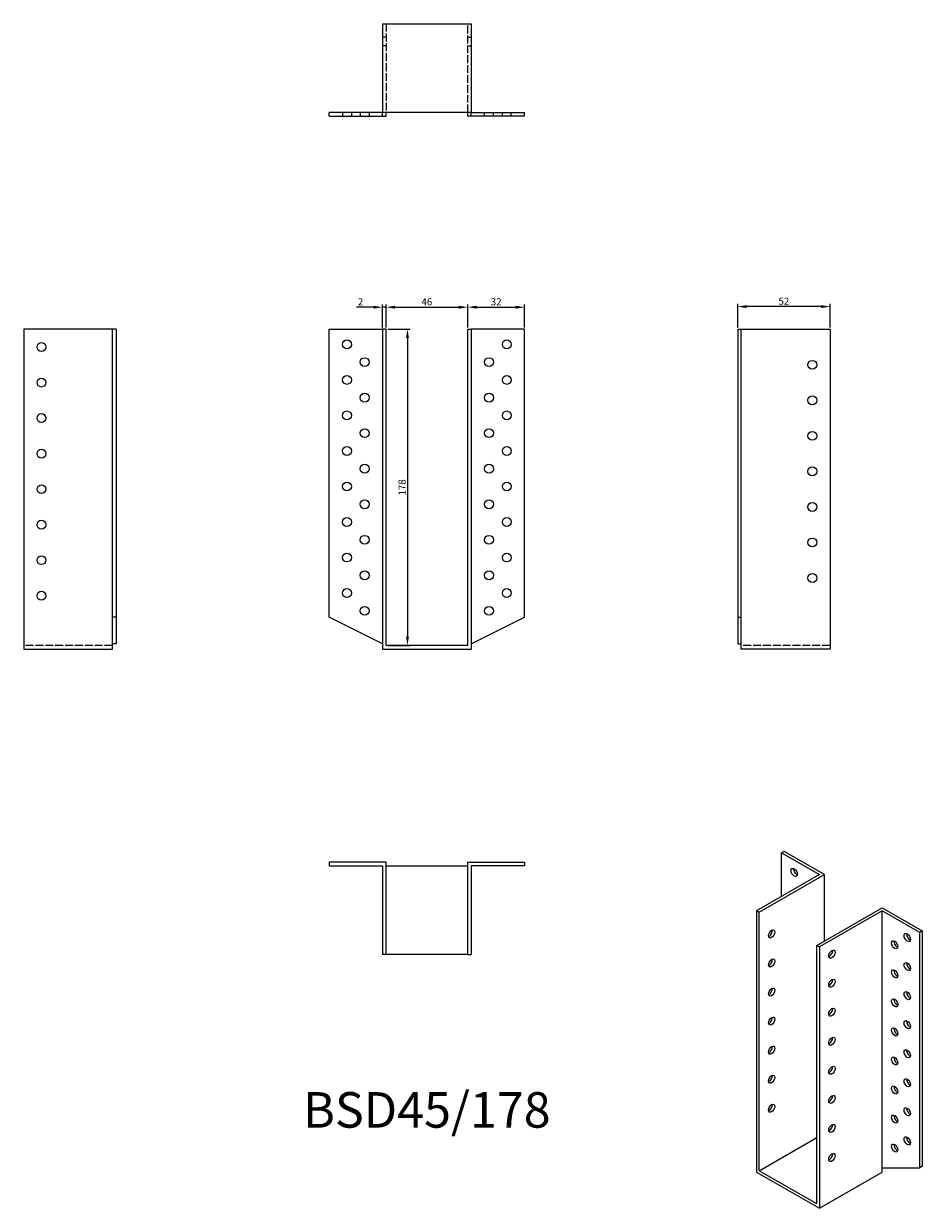
# Model space of a CAD drawing. Units: millimetres. Extents: x 476 to 982, y 122 to 789.
import ezdxf

# ---------------------------------------------------------------- set-up
doc = ezdxf.new("R2010")
doc.units = ezdxf.units.MM
doc.linetypes.add('DASHED', pattern=[0.2067, 0.1654, -0.0413])
for name, color, linetype, lineweight in [('Dimensions', 1, 'Continuous', 20), ('Hidden', 6, 'DASHED', 25), ('Part', 7, 'Continuous', 25), ('Text', 7, 'Continuous', 25)]:
    doc.layers.add(name, color=color, linetype=linetype, lineweight=lineweight)
doc.styles.add('EU_style', font='arial.ttf')
doc.dimstyles.new('Dim_2D', dxfattribs={"dimtxt": 4, "dimasz": 5, "dimexe": 1.5, "dimexo": 1, "dimgap": 1, "dimtad": 1, "dimdec": 1, "dimdsep": 46, "dimtxsty": 'EU_style', "dimcen": 2.5, "dimclrd": 256, "dimclre": 256, "dimclrt": 256, "dimadec": 0, "dimazin": 0, "dimtfac": 1, "dimtdec": 1, "dimtmove": 0, "dimatfit": 3, "dimfxl": 0, "dimtolj": 1, "dimtzin": 0, "dimlwd": -1, "dimlwe": -1, "dimarcsym": 0})

# ---------------------------------------------------------------- blocks, each defined once
blk = doc.blocks.new('*D2')
at = {"layer": 'Defpoints', "color": 0}
for p in [(725.57, 629.35), (679.57, 616.93), (725.57, 616.93)]:
    blk.add_point(p, dxfattribs=at)
at = {"layer": 'Dimensions'}
for p, q in [((679.57, 617.93), (679.57, 630.85)), ((684.57, 629.35), (720.57, 629.35)), ((725.57, 617.93), (725.57, 630.85))]:
    blk.add_line(p, q, dxfattribs=at)
for points in [[(684.57, 630.18), (684.57, 628.52), (679.57, 629.35)], [(720.57, 630.18), (720.57, 628.52), (725.57, 629.35)]]:
    blk.add_solid(points, dxfattribs=at)
at = {"layer": 'Dimensions', "insert": (702.57, 632.39), "char_height": 4, "attachment_point": 5, "style": 'EU_style'}
blk.add_mtext('\\A1;46', dxfattribs=at)
blk = doc.blocks.new('*D3')
at = {"layer": 'Defpoints', "color": 0}
for p in [(757.57, 629.35), (725.57, 616.93), (757.57, 616.93)]:
    blk.add_point(p, dxfattribs=at)
at = {"layer": 'Dimensions'}
for p, q in [((725.57, 617.93), (725.57, 630.85)), ((730.57, 629.35), (752.57, 629.35)), ((757.57, 617.93), (757.57, 630.85))]:
    blk.add_line(p, q, dxfattribs=at)
for points in [[(730.57, 630.18), (730.57, 628.52), (725.57, 629.35)], [(752.57, 630.18), (752.57, 628.52), (757.57, 629.35)]]:
    blk.add_solid(points, dxfattribs=at)
at = {"layer": 'Dimensions', "insert": (741.57, 632.39), "char_height": 4, "attachment_point": 5, "style": 'EU_style'}
blk.add_mtext('\\A1;32', dxfattribs=at)
blk = doc.blocks.new('*D4')
at = {"layer": 'Defpoints', "color": 0}
for p in [(677.57, 629.34), (677.57, 616.93), (679.57, 616.93)]:
    blk.add_point(p, dxfattribs=at)
at = {"layer": 'Dimensions'}
for p, q in [((672.57, 629.34), (662.92, 629.34)), ((677.57, 617.93), (677.57, 630.84)), ((679.57, 629.34), (677.57, 629.34)), ((679.57, 617.93), (679.57, 630.84)), ((684.57, 629.34), (689.57, 629.34))]:
    blk.add_line(p, q, dxfattribs=at)
for points in [[(672.57, 630.17), (672.57, 628.51), (677.57, 629.34)], [(684.57, 630.17), (684.57, 628.51), (679.57, 629.34)]]:
    blk.add_solid(points, dxfattribs=at)
at = {"layer": 'Dimensions', "insert": (665.25, 632.35), "char_height": 4, "attachment_point": 5, "style": 'EU_style'}
blk.add_mtext('\\A1;2', dxfattribs=at)
blk = doc.blocks.new('*D5')
at = {"layer": 'Defpoints', "color": 0}
for p in [(679.57, 616.93), (679.57, 438.93), (691.65, 438.93)]:
    blk.add_point(p, dxfattribs=at)
at = {"layer": 'Dimensions'}
for p, q in [((680.57, 616.93), (693.15, 616.93)), ((691.65, 611.93), (691.65, 443.93)), ((680.57, 438.93), (693.15, 438.93))]:
    blk.add_line(p, q, dxfattribs=at)
for points in [[(690.82, 611.93), (692.49, 611.93), (691.65, 616.93)], [(690.82, 443.93), (692.49, 443.93), (691.65, 438.93)]]:
    blk.add_solid(points, dxfattribs=at)
at = {"layer": 'Dimensions', "insert": (688.61, 527.93), "char_height": 4, "attachment_point": 5, "rotation": 90, "style": 'EU_style'}
blk.add_mtext('\\A1;178', dxfattribs=at)
blk = doc.blocks.new('*D6')
at = {"layer": 'Defpoints', "color": 0}
for p in [(877.57, 629.69), (877.57, 616.93), (929.57, 616.93)]:
    blk.add_point(p, dxfattribs=at)
at = {"layer": 'Dimensions'}
for p, q in [((877.57, 617.93), (877.57, 631.19)), ((924.57, 629.69), (882.57, 629.69)), ((929.57, 617.93), (929.57, 631.19))]:
    blk.add_line(p, q, dxfattribs=at)
for points in [[(882.57, 630.52), (882.57, 628.86), (877.57, 629.69)], [(924.57, 630.52), (924.57, 628.86), (929.57, 629.69)]]:
    blk.add_solid(points, dxfattribs=at)
at = {"layer": 'Dimensions', "insert": (903.57, 632.73), "char_height": 4, "attachment_point": 5, "style": 'EU_style'}
blk.add_mtext('\\A1;52', dxfattribs=at)

msp = doc.modelspace()

# ---------------------------------------------------------------- linework, layer by layer
at = {"layer": 'Hidden', "ltscale": 26.877386}
for p, q in [((679.57, 788.93), (679.57, 738.93)), ((725.57, 738.93), (725.57, 788.93)), ((525.57, 438.93), (475.57, 438.93)), ((929.57, 438.93), (879.57, 438.93))]:
    msp.add_line(p, q, dxfattribs=at)
at = {"layer": 'Hidden', "ltscale": 3.809293}
for p, q in [((679.57, 781.43), (677.57, 781.43)), ((725.57, 781.43), (727.57, 781.43)), ((679.57, 776.43), (677.57, 776.43)), ((725.57, 776.43), (727.57, 776.43)), ((655.07, 738.93), (655.07, 736.93)), ((660.07, 738.93), (660.07, 736.93)), ((665.07, 738.93), (665.07, 736.93)), ((670.07, 738.93), (670.07, 736.93)), ((735.07, 736.93), (735.07, 738.93)), ((740.07, 736.93), (740.07, 738.93)), ((745.07, 736.93), (745.07, 738.93)), ((750.07, 736.93), (750.07, 738.93))]:
    msp.add_line(p, q, dxfattribs=at)
at = {"layer": 'Part'}
for p, q in [((677.57, 788.93), (677.57, 738.93)), ((677.57, 788.93), (727.57, 788.93)), ((727.57, 788.93), (727.57, 738.93)), ((647.57, 736.93), (647.57, 738.93)), ((677.57, 738.93), (647.57, 738.93)), ((647.57, 736.93), (677.57, 736.93)), ((677.57, 736.93), (677.57, 738.93)), ((727.57, 738.93), (677.57, 738.93)), ((677.57, 736.93), (679.57, 736.93)), ((679.57, 736.93), (679.57, 738.93)), ((725.57, 736.93), (725.57, 738.93)), ((727.57, 736.93), (725.57, 736.93)), ((727.57, 738.93), (757.57, 738.93)), ((727.57, 736.93), (727.57, 738.93)), ((757.57, 736.93), (727.57, 736.93)), ((757.57, 736.93), (757.57, 738.93)), ((525.57, 616.93), (475.57, 616.93)), ((475.57, 616.93), (475.57, 436.93)), ((525.57, 454.93), (525.57, 616.93)), ((527.57, 616.93), (525.57, 616.93)), ((527.57, 616.93), (527.57, 454.93)), ((647.57, 454.93), (647.57, 616.93)), ((647.57, 616.93), (677.57, 616.93)), ((679.57, 616.93), (677.57, 616.93)), ((677.57, 616.93), (677.57, 436.93)), ((679.57, 438.93), (679.57, 616.93)), ((725.57, 616.93), (727.57, 616.93)), ((725.57, 438.93), (725.57, 616.93)), ((757.57, 616.93), (727.57, 616.93)), ((727.57, 616.93), (727.57, 436.93)), ((757.57, 454.93), (757.57, 616.93)), ((877.57, 616.93), (877.57, 454.93)), ((877.57, 616.93), (879.57, 616.93)), ((879.57, 454.93), (879.57, 616.93)), ((879.57, 616.93), (929.57, 616.93)), ((929.57, 616.93), (929.57, 436.93)), ((525.57, 439.93), (525.57, 454.93)), ((527.57, 454.93), (525.57, 454.93)), ((527.57, 454.93), (527.57, 439.93)), ((677.57, 439.93), (647.57, 454.93)), ((727.57, 439.93), (757.57, 454.93)), ((877.57, 454.93), (879.57, 454.93)), ((877.57, 454.93), (877.57, 439.93)), ((879.57, 439.93), (879.57, 454.93)), ((475.57, 436.93), (525.57, 436.93)), ((527.57, 439.93), (525.57, 439.93)), ((525.57, 436.93), (525.57, 439.93)), ((677.57, 436.93), (727.57, 436.93)), ((725.57, 438.93), (679.57, 438.93)), ((877.57, 439.93), (879.57, 439.93)), ((879.57, 436.93), (879.57, 439.93)), ((929.57, 436.93), (879.57, 436.93)), ((903.74, 323.04), (902.32, 322.22)), ((902.32, 297.79), (902.32, 322.22)), ((902.32, 322.22), (923.54, 310.01)), ((926.36, 310.01), (903.74, 323.04)), ((647.57, 316.93), (647.57, 314.93)), ((679.57, 316.93), (647.57, 316.93)), ((647.57, 314.93), (677.57, 314.93)), ((677.57, 314.93), (677.57, 264.93)), ((679.57, 264.93), (679.57, 316.93)), ((679.57, 314.93), (725.57, 314.93)), ((725.57, 316.93), (757.57, 316.93)), ((725.57, 264.93), (725.57, 316.93)), ((757.57, 314.93), (727.57, 314.93)), ((727.57, 314.93), (727.57, 264.93)), ((757.57, 316.93), (757.57, 314.93)), ((923.54, 310.01), (888.18, 289.65)), ((889.6, 288.83), (926.36, 310.01)), ((926.36, 272.55), (926.36, 310.01)), ((889.6, 288.83), (888.18, 289.65)), ((888.18, 289.65), (888.18, 142.49)), ((889.6, 143.31), (889.6, 288.83)), ((922.12, 270.1), (958.89, 291.28)), ((958.89, 289.65), (923.54, 269.29)), ((958.89, 291.28), (981.52, 278.25)), ((958.89, 144.94), (958.89, 289.65)), ((980.1, 277.43), (958.89, 289.65)), ((981.52, 278.25), (980.1, 277.43)), ((980.1, 144.99), (980.1, 277.43)), ((981.52, 278.25), (981.52, 145.8)), ((922.12, 270.1), (923.54, 269.29)), ((922.12, 124.58), (922.12, 270.1)), ((923.54, 269.29), (923.54, 122.13)), ((679.57, 264.93), (677.57, 264.93)), ((725.57, 264.93), (679.57, 264.93)), ((725.57, 264.93), (727.57, 264.93)), ((889.6, 143.31), (922.12, 162.04)), ((888.18, 142.49), (923.54, 122.13)), ((922.12, 124.58), (889.6, 143.31)), ((923.54, 122.13), (958.89, 142.49)), ((958.89, 144.94), (980.1, 144.99)), ((958.89, 142.49), (958.89, 144.94)), ((981.52, 145.8), (980.1, 144.99))]:
    msp.add_line(p, q, dxfattribs=at)
for centre in [(485.57, 606.93), (657.57, 608.43), (747.57, 608.43), (667.57, 598.43), (737.57, 598.43), (919.57, 596.93), (485.57, 586.93), (657.57, 588.43), (747.57, 588.43), (667.57, 578.43), (737.57, 578.43), (919.57, 576.93), (485.57, 566.93), (657.57, 568.43), (747.57, 568.43), (667.57, 558.43), (737.57, 558.43), (919.57, 556.93), (485.57, 546.93), (657.57, 548.43), (747.57, 548.43), (667.57, 538.43), (737.57, 538.43), (919.57, 536.93), (485.57, 526.93), (657.57, 528.43), (747.57, 528.43), (667.57, 518.43), (737.57, 518.43), (919.57, 516.93), (485.57, 506.93), (657.57, 508.43), (747.57, 508.43), (667.57, 498.43), (737.57, 498.43), (919.57, 496.93), (485.57, 486.93), (657.57, 488.43), (747.57, 488.43), (667.57, 478.43), (737.57, 478.43), (919.57, 476.93), (485.57, 466.93), (657.57, 468.43), (747.57, 468.43), (667.57, 458.43), (737.57, 458.43)]:
    msp.add_circle(centre, 2.5, dxfattribs=at)
for centre, major_axis in [((909.39, 311.2), (-1.25, 2.17)), ((896.67, 276.56), (1.25, 2.17)), ((973.03, 274.56), (-1.25, 2.17)), ((930.61, 265.19), (1.25, 2.17)), ((965.96, 270.45), (-1.25, 2.17)), ((896.67, 260.2), (1.25, 2.17)), ((973.03, 258.2), (-1.25, 2.17)), ((965.96, 254.1), (-1.25, 2.17)), ((930.61, 248.83), (1.25, 2.17)), ((896.67, 243.85), (1.25, 2.17)), ((965.96, 237.75), (-1.25, 2.17)), ((973.03, 241.85), (-1.25, 2.17)), ((930.61, 232.48), (1.25, 2.17)), ((896.67, 227.5), (1.25, 2.17)), ((973.03, 225.5), (-1.25, 2.17)), ((965.96, 221.4), (-1.25, 2.17)), ((896.67, 211.15), (1.25, 2.17)), ((930.61, 216.13), (1.25, 2.17)), ((965.96, 205.05), (-1.25, 2.17)), ((973.03, 209.15), (-1.25, 2.17)), ((930.61, 199.78), (1.25, 2.17)), ((896.67, 194.8), (1.25, 2.17)), ((973.03, 192.8), (-1.25, 2.17)), ((965.96, 188.7), (-1.25, 2.17)), ((896.67, 178.45), (1.25, 2.17)), ((930.61, 183.43), (1.25, 2.17)), ((965.96, 172.35), (-1.25, 2.17)), ((973.03, 176.45), (-1.25, 2.17)), ((930.61, 167.08), (1.25, 2.17)), ((973.03, 160.1), (-1.25, 2.17)), ((965.96, 156), (-1.25, 2.17)), ((930.61, 150.73), (1.25, 2.17))]:
    msp.add_ellipse(centre, major_axis=major_axis, ratio=0.578093, dxfattribs=at)
for centre, major_axis in [((910.81, 312.02), (1.25, -2.17)), ((895.25, 277.37), (1.25, 2.17)), ((974.45, 275.37), (1.25, -2.17)), ((929.19, 266), (1.25, 2.17)), ((967.38, 271.27), (1.25, -2.17)), ((895.25, 261.02), (1.25, 2.17)), ((974.45, 259.02), (1.25, -2.17)), ((967.38, 254.92), (1.25, -2.17)), ((929.19, 249.65), (1.25, 2.17)), ((895.25, 244.67), (1.25, 2.17)), ((974.45, 242.67), (1.25, -2.17)), ((929.19, 233.3), (1.25, 2.17)), ((967.38, 238.56), (1.25, -2.17)), ((895.25, 228.32), (1.25, 2.17)), ((974.45, 226.32), (1.25, -2.17)), ((967.38, 222.21), (1.25, -2.17)), ((929.19, 216.95), (1.25, 2.17)), ((895.25, 211.97), (1.25, 2.17)), ((967.38, 205.86), (1.25, -2.17)), ((974.45, 209.97), (1.25, -2.17)), ((929.19, 200.6), (1.25, 2.17)), ((895.25, 195.61), (1.25, 2.17)), ((974.45, 193.62), (1.25, -2.17)), ((967.38, 189.51), (1.25, -2.17)), ((895.25, 179.26), (1.25, 2.17)), ((929.19, 184.24), (1.25, 2.17)), ((967.38, 173.16), (1.25, -2.17)), ((974.45, 177.26), (1.25, -2.17)), ((929.19, 167.89), (1.25, 2.17)), ((974.45, 160.91), (1.25, -2.17)), ((967.38, 156.81), (1.25, -2.17)), ((929.19, 151.54), (1.25, 2.17))]:
    msp.add_ellipse(centre, major_axis=major_axis, ratio=0.578093, start_param=3.741535, end_param=5.683243, dxfattribs=at)

# ---------------------------------------------------------------- texts
at = {"layer": 'Text', "insert": (702.57, 174.93), "char_height": 20, "width": 343.6746, "attachment_point": 5, "style": 'EU_style'}
msp.add_mtext('{BSD45/178}', dxfattribs=at)

# ---------------------------------------------------------------- dimensions: what is measured, and where the dimension line sits
at = {"layer": 'Dimensions'}
for base, p1, p2, picture, middle in [((677.57, 629.34), (679.57, 616.93), (677.57, 616.93), '*D4', (665.25, 632.35)), ((725.57, 629.35), (679.57, 616.93), (725.57, 616.93), '*D2', (702.57, 632.39)), ((877.57, 629.69), (929.57, 616.93), (877.57, 616.93), '*D6', (903.57, 632.73))]:
    dim = msp.add_linear_dim(base=base, p1=p1, p2=p2, dimstyle='Dim_2D', dxfattribs=at)
    dim.commit()
    dim.dimension.update_dxf_attribs({"geometry": picture, "text_midpoint": middle})
dim = msp.add_linear_dim(base=(757.57, 629.35), p1=(725.57, 616.93), p2=(757.57, 616.93), dimstyle='Dim_2D', override={"dimtmove": 1}, dxfattribs=at)
dim.commit()
dim.dimension.update_dxf_attribs({"geometry": '*D3', "text_midpoint": (741.57, 632.39)})
dim = msp.add_linear_dim(base=(691.65, 438.93), p1=(679.57, 616.93), p2=(679.57, 438.93), angle=90, dimstyle='Dim_2D', dxfattribs=at)
dim.commit()
dim.dimension.update_dxf_attribs({"geometry": '*D5', "text_midpoint": (688.61, 527.93)})

doc.saveas('drawing.dxf')
